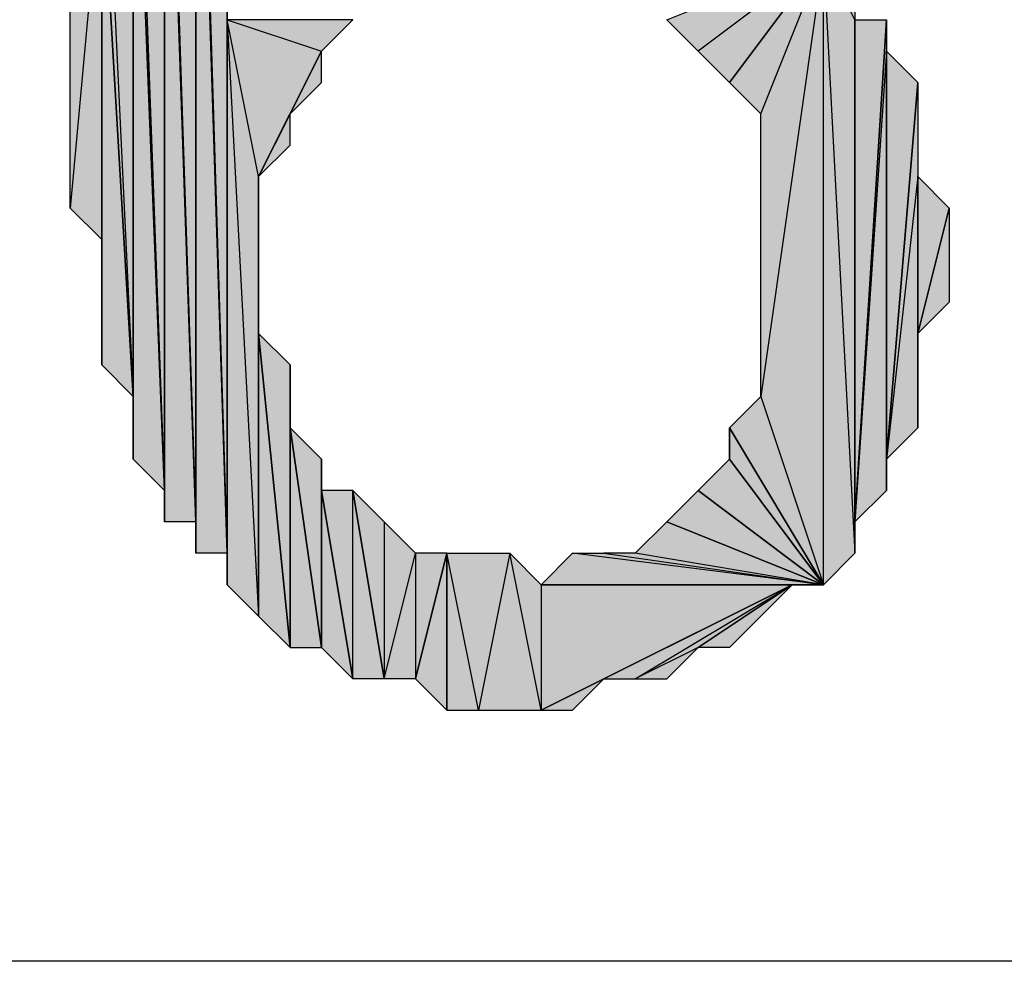
# Model space of a CAD drawing. Units: inches. Extents: x 5 to 292, y -203 to 1.
# Drawn here: x 182 to 184, y -103 to -101 of the extents above; entities that cross this region are included whole.
import ezdxf

# ---------------------------------------------------------------- set-up
doc = ezdxf.new("R2010")
doc.units = ezdxf.units.IN
doc.header["$MEASUREMENT"] = 0
doc.layers.add('Ebene 1', color=7, linetype='Continuous')

# ---------------------------------------------------------------- blocks, each defined once
blk = doc.blocks.new('block 2')
at = {"layer": 'Ebene 1', "true_color": 0x000001}
h = blk.add_hatch(color=178, dxfattribs=at)
h.dxf.hatch_style = 2
h.paths.add_polyline_path([(181.8781, -100.1889), (181.9416, -102.2209), (181.9416, -100.1254)])
h = blk.add_hatch(color=178, dxfattribs=at)
h.dxf.hatch_style = 2
h.paths.add_polyline_path([(181.9416, -101.1414), (181.9416, -100.1254), (181.9416, -102.2844)])
h.paths.add_polyline_path([(181.9416, -100.8874), (181.9416, -101.1414), (181.9416, -100.1254)])
h = blk.add_hatch(color=178, dxfattribs=at)
h.dxf.hatch_style = 2
h.paths.add_polyline_path([(181.9416, -102.2209), (181.9416, -102.2844), (181.9416, -100.1254)])
edge = h.paths.add_edge_path()
edge.add_spline(control_points=[(181.9416, -102.2844), (181.9416, -102.2844), (181.9416, -102.2209), (181.9416, -102.2209), (181.9416, -102.2209), (181.9416, -102.2844), (181.9416, -102.2844)], knot_values=[0, 0, 0, 0, 1, 1, 1, 2, 2, 2, 2], degree=3, periodic=1)
h = blk.add_hatch(color=178, dxfattribs=at)
h.dxf.hatch_style = 2
h.paths.add_polyline_path([(181.8781, -100.2524), (181.8781, -100.1889), (181.9416, -102.2209)])
edge = h.paths.add_edge_path()
edge.add_spline(control_points=[(181.8781, -100.1889), (181.8781, -100.1889), (181.8781, -100.2524), (181.8781, -100.2524), (181.8781, -100.2524), (181.8781, -100.1889), (181.8781, -100.1889)], knot_values=[0, 0, 0, 0, 1, 1, 1, 2, 2, 2, 2], degree=3, periodic=1)
h = blk.add_hatch(color=178, dxfattribs=at)
h.dxf.hatch_style = 2
h.paths.add_polyline_path([(181.8146, -100.2524), (181.8781, -102.1574), (181.8781, -100.2524)])
h = blk.add_hatch(color=178, dxfattribs=at)
h.dxf.hatch_style = 2
h.paths.add_polyline_path([(181.8146, -100.3159), (181.8146, -100.2524), (181.8781, -102.1574)])
edge = h.paths.add_edge_path()
edge.add_spline(control_points=[(181.8146, -100.2524), (181.8146, -100.2524), (181.8146, -100.3159), (181.8146, -100.3159), (181.8146, -100.3159), (181.8146, -100.2524), (181.8146, -100.2524)], knot_values=[0, 0, 0, 0, 1, 1, 1, 2, 2, 2, 2], degree=3, periodic=1)
h = blk.add_hatch(color=178, dxfattribs=at)
h.dxf.hatch_style = 2
h.paths.add_polyline_path([(181.8781, -102.2209), (181.8781, -100.2524), (181.9416, -102.2209)])
h = blk.add_hatch(color=178, dxfattribs=at)
h.dxf.hatch_style = 2
h.paths.add_polyline_path([(181.8781, -102.1574), (181.8781, -102.2209), (181.8781, -100.2524)])
edge = h.paths.add_edge_path()
edge.add_spline(control_points=[(181.8781, -102.2209), (181.8781, -102.2209), (181.8781, -102.1574), (181.8781, -102.1574), (181.8781, -102.1574), (181.8781, -102.2209), (181.8781, -102.2209)], knot_values=[0, 0, 0, 0, 1, 1, 1, 2, 2, 2, 2], degree=3, periodic=1)
h = blk.add_hatch(color=178, dxfattribs=at)
h.dxf.hatch_style = 2
h.paths.add_polyline_path([(181.7511, -100.3794), (181.8146, -102.0939), (181.8146, -100.3159)])
h = blk.add_hatch(color=178, dxfattribs=at)
h.dxf.hatch_style = 2
h.paths.add_polyline_path([(181.8146, -102.1574), (181.8146, -100.3159), (181.8781, -102.1574)])
h = blk.add_hatch(color=178, dxfattribs=at)
h.dxf.hatch_style = 2
h.paths.add_polyline_path([(181.8146, -102.0939), (181.8146, -102.1574), (181.8146, -100.3159)])
edge = h.paths.add_edge_path()
edge.add_spline(control_points=[(181.8146, -102.1574), (181.8146, -102.1574), (181.8146, -102.0939), (181.8146, -102.0939), (181.8146, -102.0939), (181.8146, -102.1574), (181.8146, -102.1574)], knot_values=[0, 0, 0, 0, 1, 1, 1, 2, 2, 2, 2], degree=3, periodic=1)
h = blk.add_hatch(color=178, dxfattribs=at)
h.dxf.hatch_style = 2
h.paths.add_polyline_path([(181.7511, -100.5064), (181.7511, -100.3794), (181.8146, -102.0939)])
edge = h.paths.add_edge_path()
edge.add_spline(control_points=[(181.7511, -100.3794), (181.7511, -100.3794), (181.7511, -100.5064), (181.7511, -100.5064), (181.7511, -100.5064), (181.7511, -100.3794), (181.7511, -100.3794)], knot_values=[0, 0, 0, 0, 1, 1, 1, 2, 2, 2, 2], degree=3, periodic=1)
h = blk.add_hatch(color=178, dxfattribs=at)
h.dxf.hatch_style = 2
h.paths.add_polyline_path([(181.6876, -100.5699), (181.7511, -101.9034), (181.7511, -100.5064)])
h = blk.add_hatch(color=178, dxfattribs=at)
h.dxf.hatch_style = 2
h.paths.add_polyline_path([(181.7511, -102.0304), (181.7511, -100.5064), (181.8146, -102.0939)])
h = blk.add_hatch(color=178, dxfattribs=at)
h.dxf.hatch_style = 2
h.paths.add_polyline_path([(181.7511, -101.9034), (181.7511, -102.0304), (181.7511, -100.5064)])
edge = h.paths.add_edge_path()
edge.add_spline(control_points=[(181.7511, -102.0304), (181.7511, -102.0304), (181.7511, -101.9034), (181.7511, -101.9034), (181.7511, -101.9034), (181.7511, -102.0304), (181.7511, -102.0304)], knot_values=[0, 0, 0, 0, 1, 1, 1, 2, 2, 2, 2], degree=3, periodic=1)
h = blk.add_hatch(color=178, dxfattribs=at)
h.dxf.hatch_style = 2
h.paths.add_polyline_path([(181.6876, -100.8239), (181.6876, -100.5699), (181.7511, -101.9034)])
edge = h.paths.add_edge_path()
edge.add_spline(control_points=[(181.6876, -100.5699), (181.6876, -100.5699), (181.6876, -100.8239), (181.6876, -100.8239), (181.6876, -100.8239), (181.6876, -100.5699), (181.6876, -100.5699)], knot_values=[0, 0, 0, 0, 1, 1, 1, 2, 2, 2, 2], degree=3, periodic=1)
h = blk.add_hatch(color=178, dxfattribs=at)
h.dxf.hatch_style = 2
h.paths.add_polyline_path([(181.6876, -100.8239), (181.6241, -101.5224), (181.6241, -100.8874)])
h.paths.add_polyline_path([(181.6876, -101.5859), (181.6876, -100.8239), (181.6241, -101.5224)])
h = blk.add_hatch(color=178, dxfattribs=at)
h.dxf.hatch_style = 2
h.paths.add_polyline_path([(181.6876, -101.8399), (181.6876, -100.8239), (181.7511, -101.9034)])
h = blk.add_hatch(color=178, dxfattribs=at)
h.dxf.hatch_style = 2
h.paths.add_polyline_path([(181.6876, -101.5859), (181.6876, -101.8399), (181.6876, -100.8239)])
edge = h.paths.add_edge_path()
edge.add_spline(control_points=[(181.6876, -101.8399), (181.6876, -101.8399), (181.6876, -101.5859), (181.6876, -101.5859), (181.6876, -101.5859), (181.6876, -101.8399), (181.6876, -101.8399)], knot_values=[0, 0, 0, 0, 1, 1, 1, 2, 2, 2, 2], degree=3, periodic=1)
h = blk.add_hatch(color=178, dxfattribs=at)
h.dxf.hatch_style = 2
h.paths.add_polyline_path([(183.1481, -101.0144), (182.8941, -101.2049), (182.8306, -101.1414)])
h.paths.add_polyline_path([(182.9576, -101.2684), (183.1481, -101.0144), (182.8941, -101.2049)])
h = blk.add_hatch(color=178, dxfattribs=at)
h.dxf.hatch_style = 2
h.paths.add_polyline_path([(182.9576, -101.2684), (183.0211, -101.3319), (183.1481, -101.0144)])
h = blk.add_hatch(color=178, dxfattribs=at)
h.dxf.hatch_style = 2
h.paths.add_polyline_path([(183.1481, -101.0144), (183.0211, -101.9034), (183.0211, -101.3319)])
h.paths.add_polyline_path([(183.1481, -102.2844), (183.1481, -101.0144), (183.0211, -101.9034)])
h = blk.add_hatch(color=178, dxfattribs=at)
h.dxf.hatch_style = 2
h.paths.add_polyline_path([(183.1481, -101.0144), (183.2116, -102.2209), (183.1481, -102.2844)])
h.paths.add_polyline_path([(183.2116, -101.1414), (183.1481, -101.0144), (183.2116, -102.2209)])
h.paths.add_polyline_path([(183.2116, -101.0779), (183.2116, -101.1414), (183.1481, -101.0144)])
h = blk.add_hatch(color=178, dxfattribs=at)
h.dxf.hatch_style = 2
h.paths.add_polyline_path([(181.9416, -101.1414), (182.1321, -101.2049), (182.1956, -101.1414)])
h.paths.add_polyline_path([(182.0051, -101.4589), (181.9416, -101.1414), (182.1321, -101.2049)])
h.paths.add_polyline_path([(182.0051, -102.3479), (182.0051, -101.4589), (181.9416, -101.1414)])
h = blk.add_hatch(color=178, dxfattribs=at)
h.dxf.hatch_style = 2
h.paths.add_polyline_path([(181.9416, -102.2844), (181.9416, -101.1414), (182.0051, -102.3479)])
h = blk.add_hatch(color=178, dxfattribs=at)
h.dxf.hatch_style = 2
h.paths.add_polyline_path([(183.2751, -101.2049), (183.2116, -102.1574), (183.2751, -102.0939)])
h.paths.add_polyline_path([(183.2751, -101.1414), (183.2751, -101.2049), (183.2116, -102.1574)])
h = blk.add_hatch(color=178, dxfattribs=at)
h.dxf.hatch_style = 2
h.paths.add_polyline_path([(183.2116, -102.1574), (183.2116, -101.1414), (183.2751, -101.1414)])
h.paths.add_polyline_path([(183.2116, -102.2209), (183.2116, -102.1574), (183.2116, -101.1414)])
h = blk.add_hatch(color=178, dxfattribs=at)
h.dxf.hatch_style = 2
h.paths.add_polyline_path([(182.0686, -101.3319), (182.0051, -101.4589), (182.1321, -101.2049)])
h.paths.add_polyline_path([(182.0686, -101.3954), (182.0686, -101.3319), (182.0051, -101.4589)])
h = blk.add_hatch(color=178, dxfattribs=at)
h.dxf.hatch_style = 2
h.paths.add_polyline_path([(182.0686, -101.3319), (182.1321, -101.2684), (182.1321, -101.2049)])
h = blk.add_hatch(color=178, dxfattribs=at)
h.dxf.hatch_style = 2
h.paths.add_polyline_path([(183.2751, -102.0304), (183.2751, -101.2049), (183.3386, -101.2684)])
h.paths.add_polyline_path([(183.2751, -102.0939), (183.2751, -102.0304), (183.2751, -101.2049)])
h = blk.add_hatch(color=178, dxfattribs=at)
h.dxf.hatch_style = 2
h.paths.add_polyline_path([(183.3386, -101.4589), (183.2751, -102.0304), (183.3386, -101.9669)])
h.paths.add_polyline_path([(183.3386, -101.2684), (183.3386, -101.4589), (183.2751, -102.0304)])
h = blk.add_hatch(color=178, dxfattribs=at)
h.dxf.hatch_style = 2
h.paths.add_polyline_path([(182.0051, -101.7764), (182.0051, -102.3479), (182.0686, -102.4114)])
h.paths.add_polyline_path([(182.0051, -101.4589), (182.0051, -101.7764), (182.0051, -102.3479)])
h = blk.add_hatch(color=178, dxfattribs=at)
h.dxf.hatch_style = 2
h.paths.add_polyline_path([(183.3386, -101.7764), (183.3386, -101.4589), (183.4021, -101.5224)])
h.paths.add_polyline_path([(183.3386, -101.9669), (183.3386, -101.7764), (183.3386, -101.4589)])
h = blk.add_hatch(color=178, dxfattribs=at)
h.dxf.hatch_style = 2
h.paths.add_polyline_path([(183.3386, -101.7764), (183.4021, -101.5224), (183.4021, -101.7129)])
h = blk.add_hatch(color=178, dxfattribs=at)
h.dxf.hatch_style = 2
h.paths.add_polyline_path([(182.0051, -101.7764), (182.0686, -102.4114), (182.0686, -101.8399)])
h = blk.add_hatch(color=178, dxfattribs=at)
h.dxf.hatch_style = 2
h.paths.add_polyline_path([(182.0686, -101.9669), (182.0686, -102.4114), (182.1321, -102.4114)])
h.paths.add_polyline_path([(182.0686, -101.8399), (182.0686, -101.9669), (182.0686, -102.4114)])
h = blk.add_hatch(color=178, dxfattribs=at)
h.dxf.hatch_style = 2
h.paths.add_polyline_path([(182.9576, -101.9669), (183.0211, -101.9034), (183.1481, -102.2844)])
h = blk.add_hatch(color=178, dxfattribs=at)
h.dxf.hatch_style = 2
h.paths.add_polyline_path([(182.0686, -101.9669), (182.1321, -102.4114), (182.1321, -102.0304)])
h = blk.add_hatch(color=178, dxfattribs=at)
h.dxf.hatch_style = 2
h.paths.add_polyline_path([(182.9576, -102.0304), (182.9576, -101.9669), (183.1481, -102.2844)])
edge = h.paths.add_edge_path()
edge.add_spline(control_points=[(182.9576, -101.9669), (182.9576, -101.9669), (182.9576, -102.0304), (182.9576, -102.0304), (182.9576, -102.0304), (182.9576, -101.9669), (182.9576, -101.9669)], knot_values=[0, 0, 0, 0, 1, 1, 1, 2, 2, 2, 2], degree=3, periodic=1)
h = blk.add_hatch(color=178, dxfattribs=at)
h.dxf.hatch_style = 2
h.paths.add_polyline_path([(182.1321, -102.0939), (182.1321, -102.4114), (182.1956, -102.4749)])
h.paths.add_polyline_path([(182.1321, -102.0304), (182.1321, -102.0939), (182.1321, -102.4114)])
h = blk.add_hatch(color=178, dxfattribs=at)
h.dxf.hatch_style = 2
h.paths.add_polyline_path([(182.8941, -102.0939), (182.9576, -102.0304), (183.1481, -102.2844)])
h = blk.add_hatch(color=178, dxfattribs=at)
h.dxf.hatch_style = 2
h.paths.add_polyline_path([(182.1321, -102.0939), (182.1956, -102.4749), (182.1956, -102.0939)])
h = blk.add_hatch(color=178, dxfattribs=at)
h.dxf.hatch_style = 2
h.paths.add_polyline_path([(182.3226, -102.2209), (182.3226, -102.4749), (182.3861, -102.2209)])
h.paths.add_polyline_path([(182.2591, -102.4749), (182.3226, -102.2209), (182.3226, -102.4749)])
h.paths.add_polyline_path([(182.2591, -102.1574), (182.2591, -102.4749), (182.3226, -102.2209)])
h.paths.add_polyline_path([(182.1956, -102.0939), (182.2591, -102.1574), (182.2591, -102.4749)])
h = blk.add_hatch(color=178, dxfattribs=at)
h.dxf.hatch_style = 2
h.paths.add_polyline_path([(182.1956, -102.4749), (182.1956, -102.0939), (182.2591, -102.4749)])
h = blk.add_hatch(color=178, dxfattribs=at)
h.dxf.hatch_style = 2
h.paths.add_polyline_path([(182.8306, -102.1574), (182.8941, -102.0939), (183.1481, -102.2844)])
h = blk.add_hatch(color=178, dxfattribs=at)
h.dxf.hatch_style = 2
h.paths.add_polyline_path([(183.1481, -102.2844), (182.7671, -102.2209), (182.7036, -102.2209)])
h.paths.add_polyline_path([(182.8306, -102.1574), (183.1481, -102.2844), (182.7671, -102.2209)])
h = blk.add_hatch(color=178, dxfattribs=at)
h.dxf.hatch_style = 2
h.paths.add_polyline_path([(182.3226, -102.4749), (182.3861, -102.5384), (182.3861, -102.2209)])
h = blk.add_hatch(color=178, dxfattribs=at)
h.dxf.hatch_style = 2
h.paths.add_polyline_path([(182.4496, -102.5384), (182.3861, -102.2209), (182.3861, -102.5384)])
h.paths.add_polyline_path([(182.5131, -102.2209), (182.4496, -102.5384), (182.3861, -102.2209)])
h.paths.add_polyline_path([(182.5766, -102.5384), (182.5131, -102.2209), (182.4496, -102.5384)])
h.paths.add_polyline_path([(182.5766, -102.2844), (182.5766, -102.5384), (182.5131, -102.2209)])
h = blk.add_hatch(color=178, dxfattribs=at)
h.dxf.hatch_style = 2
h.paths.add_polyline_path([(183.1481, -102.2844), (182.6401, -102.2209), (182.5766, -102.2844)])
h.paths.add_polyline_path([(182.7036, -102.2209), (183.1481, -102.2844), (182.6401, -102.2209)])
h = blk.add_hatch(color=178, dxfattribs=at)
h.dxf.hatch_style = 2
h.paths.add_polyline_path([(183.0846, -102.2844), (182.5766, -102.2844), (183.1481, -102.2844)])
h.paths.add_polyline_path([(182.5766, -102.5384), (183.0846, -102.2844), (182.5766, -102.2844)])
h.paths.add_polyline_path([(182.7036, -102.4749), (182.5766, -102.5384), (183.0846, -102.2844)])
h.paths.add_polyline_path([(182.6401, -102.5384), (182.7036, -102.4749), (182.5766, -102.5384)])
h = blk.add_hatch(color=178, dxfattribs=at)
h.dxf.hatch_style = 2
h.paths.add_polyline_path([(182.7671, -102.4749), (183.0846, -102.2844), (182.7036, -102.4749)])
h.paths.add_polyline_path([(182.8941, -102.4114), (182.7671, -102.4749), (183.0846, -102.2844)])
h.paths.add_polyline_path([(182.8306, -102.4749), (182.8941, -102.4114), (182.7671, -102.4749)])
h = blk.add_hatch(color=178, dxfattribs=at)
h.dxf.hatch_style = 2
h.paths.add_polyline_path([(183.0846, -102.2844), (182.9576, -102.4114), (182.8941, -102.4114)])
h.paths.add_polyline_path([(183.0211, -102.3479), (183.0846, -102.2844), (182.9576, -102.4114)])
at = {"layer": 'Ebene 1', "lineweight": 0}
for points in [[(181.8781, -100.1889), (181.9416, -102.2209), (181.9416, -100.1254), (181.8781, -100.1889)], [(181.9416, -101.1414), (181.9416, -100.1254), (181.9416, -102.2844), (181.9416, -101.1414)], [(181.9416, -102.2209), (181.9416, -102.2844), (181.9416, -100.1254), (181.9416, -102.2209)], [(181.8781, -100.2524), (181.8781, -100.1889), (181.9416, -102.2209), (181.8781, -100.2524)], [(181.8146, -100.2524), (181.8781, -102.1574), (181.8781, -100.2524), (181.8146, -100.2524)], [(181.8146, -100.3159), (181.8146, -100.2524), (181.8781, -102.1574), (181.8146, -100.3159)], [(181.8781, -102.2209), (181.8781, -100.2524), (181.9416, -102.2209), (181.8781, -102.2209)], [(181.8781, -102.1574), (181.8781, -102.2209), (181.8781, -100.2524), (181.8781, -102.1574)], [(181.7511, -100.3794), (181.8146, -102.0939), (181.8146, -100.3159), (181.7511, -100.3794)], [(181.8146, -102.1574), (181.8146, -100.3159), (181.8781, -102.1574), (181.8146, -102.1574)], [(181.8146, -102.0939), (181.8146, -102.1574), (181.8146, -100.3159), (181.8146, -102.0939)], [(181.7511, -100.5064), (181.7511, -100.3794), (181.8146, -102.0939), (181.7511, -100.5064)], [(181.6876, -100.5699), (181.7511, -101.9034), (181.7511, -100.5064), (181.6876, -100.5699)], [(181.7511, -102.0304), (181.7511, -100.5064), (181.8146, -102.0939), (181.7511, -102.0304)], [(181.7511, -101.9034), (181.7511, -102.0304), (181.7511, -100.5064), (181.7511, -101.9034)], [(181.6876, -100.8239), (181.6876, -100.5699), (181.7511, -101.9034), (181.6876, -100.8239)], [(181.6876, -100.8239), (181.6241, -101.5224), (181.6241, -100.8874), (181.6876, -100.8239)], [(181.6876, -101.5859), (181.6876, -100.8239), (181.6241, -101.5224), (181.6876, -101.5859)], [(181.6876, -101.8399), (181.6876, -100.8239), (181.7511, -101.9034), (181.6876, -101.8399)], [(181.6876, -101.5859), (181.6876, -101.8399), (181.6876, -100.8239), (181.6876, -101.5859)], [(183.1481, -101.0144), (182.8941, -101.2049), (182.8306, -101.1414), (183.1481, -101.0144)], [(182.9576, -101.2684), (183.1481, -101.0144), (182.8941, -101.2049), (182.9576, -101.2684)], [(182.9576, -101.2684), (183.0211, -101.3319), (183.1481, -101.0144), (182.9576, -101.2684)], [(183.1481, -101.0144), (183.0211, -101.9034), (183.0211, -101.3319), (183.1481, -101.0144)], [(183.1481, -102.2844), (183.1481, -101.0144), (183.0211, -101.9034), (183.1481, -102.2844)], [(183.1481, -101.0144), (183.2116, -102.2209), (183.1481, -102.2844), (183.1481, -101.0144)], [(183.2116, -101.1414), (183.1481, -101.0144), (183.2116, -102.2209), (183.2116, -101.1414)], [(183.2116, -101.0779), (183.2116, -101.1414), (183.1481, -101.0144), (183.2116, -101.0779)], [(181.9416, -101.1414), (182.1321, -101.2049), (182.1956, -101.1414), (181.9416, -101.1414)], [(182.0051, -101.4589), (181.9416, -101.1414), (182.1321, -101.2049), (182.0051, -101.4589)], [(182.0051, -102.3479), (182.0051, -101.4589), (181.9416, -101.1414), (182.0051, -102.3479)], [(181.9416, -102.2844), (181.9416, -101.1414), (182.0051, -102.3479), (181.9416, -102.2844)], [(183.2751, -101.1414), (183.2751, -101.2049), (183.2116, -102.1574), (183.2751, -101.1414)], [(183.2116, -102.1574), (183.2116, -101.1414), (183.2751, -101.1414), (183.2116, -102.1574)], [(183.2116, -102.2209), (183.2116, -102.1574), (183.2116, -101.1414), (183.2116, -102.2209)], [(182.0686, -101.3319), (182.0051, -101.4589), (182.1321, -101.2049), (182.0686, -101.3319)], [(182.0686, -101.3319), (182.1321, -101.2684), (182.1321, -101.2049), (182.0686, -101.3319)], [(183.2751, -101.2049), (183.2116, -102.1574), (183.2751, -102.0939), (183.2751, -101.2049)], [(183.2751, -102.0304), (183.2751, -101.2049), (183.3386, -101.2684), (183.2751, -102.0304)], [(183.2751, -102.0939), (183.2751, -102.0304), (183.2751, -101.2049), (183.2751, -102.0939)], [(183.3386, -101.2684), (183.3386, -101.4589), (183.2751, -102.0304), (183.3386, -101.2684)], [(182.0686, -101.3954), (182.0686, -101.3319), (182.0051, -101.4589), (182.0686, -101.3954)], [(182.0051, -101.4589), (182.0051, -101.7764), (182.0051, -102.3479), (182.0051, -101.4589)], [(183.3386, -101.4589), (183.2751, -102.0304), (183.3386, -101.9669), (183.3386, -101.4589)], [(183.3386, -101.7764), (183.3386, -101.4589), (183.4021, -101.5224), (183.3386, -101.7764)], [(183.3386, -101.9669), (183.3386, -101.7764), (183.3386, -101.4589), (183.3386, -101.9669)], [(183.3386, -101.7764), (183.4021, -101.5224), (183.4021, -101.7129), (183.3386, -101.7764)], [(182.0051, -101.7764), (182.0686, -102.4114), (182.0686, -101.8399), (182.0051, -101.7764)], [(182.0051, -101.7764), (182.0051, -102.3479), (182.0686, -102.4114), (182.0051, -101.7764)], [(182.0686, -101.8399), (182.0686, -101.9669), (182.0686, -102.4114), (182.0686, -101.8399)], [(182.9576, -101.9669), (183.0211, -101.9034), (183.1481, -102.2844), (182.9576, -101.9669)], [(182.0686, -101.9669), (182.1321, -102.4114), (182.1321, -102.0304), (182.0686, -101.9669)], [(182.0686, -101.9669), (182.0686, -102.4114), (182.1321, -102.4114), (182.0686, -101.9669)], [(182.9576, -102.0304), (182.9576, -101.9669), (183.1481, -102.2844), (182.9576, -102.0304)], [(182.1321, -102.0304), (182.1321, -102.0939), (182.1321, -102.4114), (182.1321, -102.0304)], [(182.8941, -102.0939), (182.9576, -102.0304), (183.1481, -102.2844), (182.8941, -102.0939)], [(182.1321, -102.0939), (182.1956, -102.4749), (182.1956, -102.0939), (182.1321, -102.0939)], [(182.1321, -102.0939), (182.1321, -102.4114), (182.1956, -102.4749), (182.1321, -102.0939)], [(182.1956, -102.0939), (182.2591, -102.1574), (182.2591, -102.4749), (182.1956, -102.0939)], [(182.1956, -102.4749), (182.1956, -102.0939), (182.2591, -102.4749), (182.1956, -102.4749)], [(182.8306, -102.1574), (182.8941, -102.0939), (183.1481, -102.2844), (182.8306, -102.1574)], [(182.2591, -102.1574), (182.2591, -102.4749), (182.3226, -102.2209), (182.2591, -102.1574)], [(182.8306, -102.1574), (183.1481, -102.2844), (182.7671, -102.2209), (182.8306, -102.1574)], [(182.2591, -102.4749), (182.3226, -102.2209), (182.3226, -102.4749), (182.2591, -102.4749)], [(182.3226, -102.4749), (182.3861, -102.5384), (182.3861, -102.2209), (182.3226, -102.4749)], [(182.3226, -102.2209), (182.3226, -102.4749), (182.3861, -102.2209), (182.3226, -102.2209)], [(182.4496, -102.5384), (182.3861, -102.2209), (182.3861, -102.5384), (182.4496, -102.5384)], [(182.5131, -102.2209), (182.4496, -102.5384), (182.3861, -102.2209), (182.5131, -102.2209)], [(182.5766, -102.5384), (182.5131, -102.2209), (182.4496, -102.5384), (182.5766, -102.5384)], [(182.5766, -102.2844), (182.5766, -102.5384), (182.5131, -102.2209), (182.5766, -102.2844)], [(183.1481, -102.2844), (182.6401, -102.2209), (182.5766, -102.2844), (183.1481, -102.2844)], [(182.7036, -102.2209), (183.1481, -102.2844), (182.6401, -102.2209), (182.7036, -102.2209)], [(183.1481, -102.2844), (182.7671, -102.2209), (182.7036, -102.2209), (183.1481, -102.2844)], [(183.0846, -102.2844), (182.5766, -102.2844), (183.1481, -102.2844), (183.0846, -102.2844)], [(182.5766, -102.5384), (183.0846, -102.2844), (182.5766, -102.2844), (182.5766, -102.5384)], [(182.7036, -102.4749), (182.5766, -102.5384), (183.0846, -102.2844), (182.7036, -102.4749)], [(182.7671, -102.4749), (183.0846, -102.2844), (182.7036, -102.4749), (182.7671, -102.4749)], [(182.8941, -102.4114), (182.7671, -102.4749), (183.0846, -102.2844), (182.8941, -102.4114)], [(183.0846, -102.2844), (182.9576, -102.4114), (182.8941, -102.4114), (183.0846, -102.2844)], [(183.0211, -102.3479), (183.0846, -102.2844), (182.9576, -102.4114), (183.0211, -102.3479)], [(182.8306, -102.4749), (182.8941, -102.4114), (182.7671, -102.4749), (182.8306, -102.4749)], [(182.6401, -102.5384), (182.7036, -102.4749), (182.5766, -102.5384), (182.6401, -102.5384)]]:
    blk.add_lwpolyline(points, dxfattribs=at)
at = {"layer": 'Ebene 1', "color": 178, "lineweight": 25, "true_color": 0x000001}
for points in [[(181.8781, -100.1889), (181.9416, -102.2209), (181.9416, -100.1254), (181.8781, -100.1889)], [(181.9416, -101.1414), (181.9416, -100.1254), (181.9416, -102.2844), (181.9416, -101.1414)], [(181.9416, -102.2209), (181.9416, -102.2844), (181.9416, -100.1254), (181.9416, -102.2209)], [(181.8781, -100.2524), (181.8781, -100.1889), (181.9416, -102.2209), (181.8781, -100.2524)], [(181.8146, -100.2524), (181.8781, -102.1574), (181.8781, -100.2524), (181.8146, -100.2524)], [(181.8146, -100.3159), (181.8146, -100.2524), (181.8781, -102.1574), (181.8146, -100.3159)], [(181.8781, -102.2209), (181.8781, -100.2524), (181.9416, -102.2209), (181.8781, -102.2209)], [(181.8781, -102.1574), (181.8781, -102.2209), (181.8781, -100.2524), (181.8781, -102.1574)], [(181.7511, -100.3794), (181.8146, -102.0939), (181.8146, -100.3159), (181.7511, -100.3794)], [(181.8146, -102.1574), (181.8146, -100.3159), (181.8781, -102.1574), (181.8146, -102.1574)], [(181.8146, -102.0939), (181.8146, -102.1574), (181.8146, -100.3159), (181.8146, -102.0939)], [(181.7511, -100.5064), (181.7511, -100.3794), (181.8146, -102.0939), (181.7511, -100.5064)], [(181.6876, -100.5699), (181.7511, -101.9034), (181.7511, -100.5064), (181.6876, -100.5699)], [(181.7511, -102.0304), (181.7511, -100.5064), (181.8146, -102.0939), (181.7511, -102.0304)], [(181.7511, -101.9034), (181.7511, -102.0304), (181.7511, -100.5064), (181.7511, -101.9034)], [(181.6876, -100.8239), (181.6876, -100.5699), (181.7511, -101.9034), (181.6876, -100.8239)], [(181.6876, -100.8239), (181.6241, -101.5224), (181.6241, -100.8874), (181.6876, -100.8239)], [(181.6876, -101.5859), (181.6876, -100.8239), (181.6241, -101.5224), (181.6876, -101.5859)], [(181.6876, -101.8399), (181.6876, -100.8239), (181.7511, -101.9034), (181.6876, -101.8399)], [(181.6876, -101.5859), (181.6876, -101.8399), (181.6876, -100.8239), (181.6876, -101.5859)], [(183.1481, -101.0144), (182.8941, -101.2049), (182.8306, -101.1414), (183.1481, -101.0144)], [(182.9576, -101.2684), (183.1481, -101.0144), (182.8941, -101.2049), (182.9576, -101.2684)], [(182.9576, -101.2684), (183.0211, -101.3319), (183.1481, -101.0144), (182.9576, -101.2684)], [(183.1481, -101.0144), (183.0211, -101.9034), (183.0211, -101.3319), (183.1481, -101.0144)], [(183.1481, -102.2844), (183.1481, -101.0144), (183.0211, -101.9034), (183.1481, -102.2844)], [(183.1481, -101.0144), (183.2116, -102.2209), (183.1481, -102.2844), (183.1481, -101.0144)], [(183.2116, -101.1414), (183.1481, -101.0144), (183.2116, -102.2209), (183.2116, -101.1414)], [(183.2116, -101.0779), (183.2116, -101.1414), (183.1481, -101.0144), (183.2116, -101.0779)], [(181.9416, -101.1414), (182.1321, -101.2049), (182.1956, -101.1414), (181.9416, -101.1414)], [(182.0051, -101.4589), (181.9416, -101.1414), (182.1321, -101.2049), (182.0051, -101.4589)], [(182.0051, -102.3479), (182.0051, -101.4589), (181.9416, -101.1414), (182.0051, -102.3479)], [(181.9416, -102.2844), (181.9416, -101.1414), (182.0051, -102.3479), (181.9416, -102.2844)], [(183.2751, -101.1414), (183.2751, -101.2049), (183.2116, -102.1574), (183.2751, -101.1414)], [(183.2116, -102.1574), (183.2116, -101.1414), (183.2751, -101.1414), (183.2116, -102.1574)], [(183.2116, -102.2209), (183.2116, -102.1574), (183.2116, -101.1414), (183.2116, -102.2209)], [(182.0686, -101.3319), (182.0051, -101.4589), (182.1321, -101.2049), (182.0686, -101.3319)], [(182.0686, -101.3319), (182.1321, -101.2684), (182.1321, -101.2049), (182.0686, -101.3319)], [(183.2751, -101.2049), (183.2116, -102.1574), (183.2751, -102.0939), (183.2751, -101.2049)], [(183.2751, -102.0304), (183.2751, -101.2049), (183.3386, -101.2684), (183.2751, -102.0304)], [(183.2751, -102.0939), (183.2751, -102.0304), (183.2751, -101.2049), (183.2751, -102.0939)], [(183.3386, -101.2684), (183.3386, -101.4589), (183.2751, -102.0304), (183.3386, -101.2684)], [(182.0686, -101.3954), (182.0686, -101.3319), (182.0051, -101.4589), (182.0686, -101.3954)], [(182.0051, -101.4589), (182.0051, -101.7764), (182.0051, -102.3479), (182.0051, -101.4589)], [(183.3386, -101.4589), (183.2751, -102.0304), (183.3386, -101.9669), (183.3386, -101.4589)], [(183.3386, -101.7764), (183.3386, -101.4589), (183.4021, -101.5224), (183.3386, -101.7764)], [(183.3386, -101.9669), (183.3386, -101.7764), (183.3386, -101.4589), (183.3386, -101.9669)], [(183.3386, -101.7764), (183.4021, -101.5224), (183.4021, -101.7129), (183.3386, -101.7764)], [(182.0051, -101.7764), (182.0686, -102.4114), (182.0686, -101.8399), (182.0051, -101.7764)], [(182.0051, -101.7764), (182.0051, -102.3479), (182.0686, -102.4114), (182.0051, -101.7764)], [(182.0686, -101.8399), (182.0686, -101.9669), (182.0686, -102.4114), (182.0686, -101.8399)], [(182.9576, -101.9669), (183.0211, -101.9034), (183.1481, -102.2844), (182.9576, -101.9669)], [(182.0686, -101.9669), (182.1321, -102.4114), (182.1321, -102.0304), (182.0686, -101.9669)], [(182.0686, -101.9669), (182.0686, -102.4114), (182.1321, -102.4114), (182.0686, -101.9669)], [(182.9576, -102.0304), (182.9576, -101.9669), (183.1481, -102.2844), (182.9576, -102.0304)], [(182.1321, -102.0304), (182.1321, -102.0939), (182.1321, -102.4114), (182.1321, -102.0304)], [(182.8941, -102.0939), (182.9576, -102.0304), (183.1481, -102.2844), (182.8941, -102.0939)], [(182.1321, -102.0939), (182.1956, -102.4749), (182.1956, -102.0939), (182.1321, -102.0939)], [(182.1321, -102.0939), (182.1321, -102.4114), (182.1956, -102.4749), (182.1321, -102.0939)], [(182.1956, -102.0939), (182.2591, -102.1574), (182.2591, -102.4749), (182.1956, -102.0939)], [(182.1956, -102.4749), (182.1956, -102.0939), (182.2591, -102.4749), (182.1956, -102.4749)], [(182.8306, -102.1574), (182.8941, -102.0939), (183.1481, -102.2844), (182.8306, -102.1574)], [(182.2591, -102.1574), (182.2591, -102.4749), (182.3226, -102.2209), (182.2591, -102.1574)], [(182.8306, -102.1574), (183.1481, -102.2844), (182.7671, -102.2209), (182.8306, -102.1574)], [(182.2591, -102.4749), (182.3226, -102.2209), (182.3226, -102.4749), (182.2591, -102.4749)], [(182.3226, -102.4749), (182.3861, -102.5384), (182.3861, -102.2209), (182.3226, -102.4749)], [(182.3226, -102.2209), (182.3226, -102.4749), (182.3861, -102.2209), (182.3226, -102.2209)], [(182.4496, -102.5384), (182.3861, -102.2209), (182.3861, -102.5384), (182.4496, -102.5384)], [(182.5131, -102.2209), (182.4496, -102.5384), (182.3861, -102.2209), (182.5131, -102.2209)], [(182.5766, -102.5384), (182.5131, -102.2209), (182.4496, -102.5384), (182.5766, -102.5384)], [(182.5766, -102.2844), (182.5766, -102.5384), (182.5131, -102.2209), (182.5766, -102.2844)], [(183.1481, -102.2844), (182.6401, -102.2209), (182.5766, -102.2844), (183.1481, -102.2844)], [(182.7036, -102.2209), (183.1481, -102.2844), (182.6401, -102.2209), (182.7036, -102.2209)], [(183.1481, -102.2844), (182.7671, -102.2209), (182.7036, -102.2209), (183.1481, -102.2844)], [(183.0846, -102.2844), (182.5766, -102.2844), (183.1481, -102.2844), (183.0846, -102.2844)], [(182.5766, -102.5384), (183.0846, -102.2844), (182.5766, -102.2844), (182.5766, -102.5384)], [(182.7036, -102.4749), (182.5766, -102.5384), (183.0846, -102.2844), (182.7036, -102.4749)], [(182.7671, -102.4749), (183.0846, -102.2844), (182.7036, -102.4749), (182.7671, -102.4749)], [(182.8941, -102.4114), (182.7671, -102.4749), (183.0846, -102.2844), (182.8941, -102.4114)], [(183.0846, -102.2844), (182.9576, -102.4114), (182.8941, -102.4114), (183.0846, -102.2844)], [(183.0211, -102.3479), (183.0846, -102.2844), (182.9576, -102.4114), (183.0211, -102.3479)], [(182.8306, -102.4749), (182.8941, -102.4114), (182.7671, -102.4749), (182.8306, -102.4749)], [(182.6401, -102.5384), (182.7036, -102.4749), (182.5766, -102.5384), (182.6401, -102.5384)], [(210.5801, -103.0464), (152.4141, -103.0464)]]:
    blk.add_lwpolyline(points, dxfattribs=at)
at = {"layer": 'Ebene 1', "lineweight": 0}
for points in [[(181.6876, -101.8399), (181.6876, -101.8399), (181.6876, -101.5859), (181.6876, -101.5859), (181.6876, -101.5859), (181.6876, -101.8399), (181.6876, -101.8399)], [(181.7511, -102.0304), (181.7511, -102.0304), (181.7511, -101.9034), (181.7511, -101.9034), (181.7511, -101.9034), (181.7511, -102.0304), (181.7511, -102.0304)], [(182.9576, -101.9669), (182.9576, -101.9669), (182.9576, -102.0304), (182.9576, -102.0304), (182.9576, -102.0304), (182.9576, -101.9669), (182.9576, -101.9669)], [(181.8146, -102.1574), (181.8146, -102.1574), (181.8146, -102.0939), (181.8146, -102.0939), (181.8146, -102.0939), (181.8146, -102.1574), (181.8146, -102.1574)], [(181.8781, -102.2209), (181.8781, -102.2209), (181.8781, -102.1574), (181.8781, -102.1574), (181.8781, -102.1574), (181.8781, -102.2209), (181.8781, -102.2209)], [(181.9416, -102.2844), (181.9416, -102.2844), (181.9416, -102.2209), (181.9416, -102.2209), (181.9416, -102.2209), (181.9416, -102.2844), (181.9416, -102.2844)]]:
    blk.add_open_spline(points, degree=3, knots=[0, 0, 0, 0, 1, 1, 1, 2, 2, 2, 2], dxfattribs=at)
at = {"layer": 'Ebene 1', "color": 178, "lineweight": 25, "true_color": 0x000001}
for points in [[(181.6876, -101.8399), (181.6876, -101.8399), (181.6876, -101.5859), (181.6876, -101.5859), (181.6876, -101.5859), (181.6876, -101.8399), (181.6876, -101.8399)], [(181.7511, -102.0304), (181.7511, -102.0304), (181.7511, -101.9034), (181.7511, -101.9034), (181.7511, -101.9034), (181.7511, -102.0304), (181.7511, -102.0304)], [(182.9576, -101.9669), (182.9576, -101.9669), (182.9576, -102.0304), (182.9576, -102.0304), (182.9576, -102.0304), (182.9576, -101.9669), (182.9576, -101.9669)], [(181.8146, -102.1574), (181.8146, -102.1574), (181.8146, -102.0939), (181.8146, -102.0939), (181.8146, -102.0939), (181.8146, -102.1574), (181.8146, -102.1574)], [(181.8781, -102.2209), (181.8781, -102.2209), (181.8781, -102.1574), (181.8781, -102.1574), (181.8781, -102.1574), (181.8781, -102.2209), (181.8781, -102.2209)], [(181.9416, -102.2844), (181.9416, -102.2844), (181.9416, -102.2209), (181.9416, -102.2209), (181.9416, -102.2209), (181.9416, -102.2844), (181.9416, -102.2844)]]:
    blk.add_open_spline(points, degree=3, knots=[0, 0, 0, 0, 1, 1, 1, 2, 2, 2, 2], dxfattribs=at)

msp = doc.modelspace()

# ---------------------------------------------------------------- block references
at = {"layer": 'Ebene 1'}
msp.add_blockref('block 2', (0, 0), dxfattribs=at)

doc.saveas('drawing.dxf')
